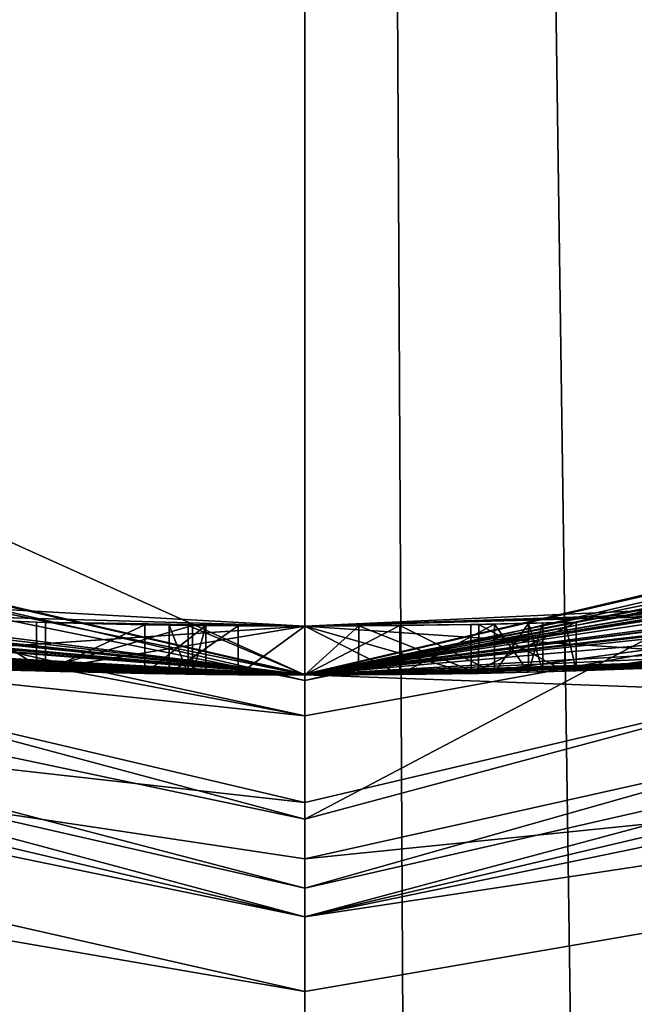
# Model space of a CAD drawing. Units: millimetres. Extents: x -25 to 25, y -134 to 26.
# Drawn here: x -1 to 1, y -19 to -17 of the extents above; entities that cross this region are included whole.
import ezdxf

# ---------------------------------------------------------------- set-up
doc = ezdxf.new("R2010")
doc.units = ezdxf.units.MM
doc.header["$LTSCALE"] = 127.314815
for name, color, linetype in [('1', 7, 'CONTINUOUS'), ('14', 7, 'CONTINUOUS'), ('141', 7, 'CONTINUOUS'), ('142', 7, 'CONTINUOUS'), ('143', 7, 'CONTINUOUS'), ('144', 7, 'CONTINUOUS'), ('145', 7, 'CONTINUOUS'), ('146', 7, 'CONTINUOUS'), ('15', 7, 'CONTINUOUS'), ('150', 7, 'CONTINUOUS'), ('154', 7, 'CONTINUOUS'), ('179', 7, 'CONTINUOUS'), ('180', 7, 'CONTINUOUS'), ('2', 7, 'CONTINUOUS'), ('20', 7, 'CONTINUOUS'), ('21', 7, 'CONTINUOUS'), ('3', 7, 'CONTINUOUS'), ('39', 7, 'CONTINUOUS'), ('68', 7, 'CONTINUOUS'), ('70', 7, 'CONTINUOUS'), ('72', 7, 'CONTINUOUS'), ('74', 7, 'CONTINUOUS'), ('75', 7, 'CONTINUOUS'), ('76', 7, 'CONTINUOUS'), ('77', 7, 'CONTINUOUS'), ('78', 7, 'CONTINUOUS'), ('79', 7, 'CONTINUOUS'), ('8', 7, 'CONTINUOUS'), ('80', 7, 'CONTINUOUS'), ('81', 7, 'CONTINUOUS'), ('82', 7, 'CONTINUOUS'), ('83', 7, 'CONTINUOUS'), ('84', 7, 'CONTINUOUS'), ('85', 7, 'CONTINUOUS'), ('9', 7, 'CONTINUOUS')]:
    doc.layers.add(name, color=color, linetype=linetype)

msp = doc.modelspace()

# ---------------------------------------------------------------- linework, layer by layer
at = {"layer": '1', "color": 254, "linetype": 'Continuous', "true_color": 0xe6e6e6}
for points in [[(0, -18.5, 82.5), (-7.3026, -16.9977, 82.5), (0, -18.5, 41.5551), (0, -18.5, 82.5)], [(0, -18.5, 41.5551), (-7.3026, -16.9977, 82.5), (-0.8281, -18.4815, 41.9382), (0, -18.5, 41.5551)], [(0, -18.5, 27), (-4.3014, -17.993, 32.5395), (-4.5914, -17.9212, 27), (0, -18.5, 27)], [(-3.9451, -18.0745, 32.5729), (-4.3014, -17.993, 32.5395), (0, -18.5, 27), (-3.9451, -18.0745, 32.5729)], [(-3.8088, -18.1037, 32.5502), (-3.9451, -18.0745, 32.5729), (0, -18.5, 27), (-3.8088, -18.1037, 32.5502)], [(-3.715, -18.1232, 32.648), (-3.8088, -18.1037, 32.5502), (0, -18.5, 27), (-3.715, -18.1232, 32.648)], [(-3.2982, -18.2036, 32.6922), (-3.715, -18.1232, 32.648), (0, -18.5, 27), (-3.2982, -18.2036, 32.6922)], [(-3.1258, -18.234, 32.5428), (-3.2982, -18.2036, 32.6922), (0, -18.5, 27), (-3.1258, -18.234, 32.5428)], [(-2.9035, -18.2707, 32.5284), (-3.1258, -18.234, 32.5428), (0, -18.5, 27), (-2.9035, -18.2707, 32.5284)], [(-2.8075, -18.2857, 32.663), (-2.9035, -18.2707, 32.5284), (0, -18.5, 27), (-2.8075, -18.2857, 32.663)], [(-2.0149, -18.3899, 32.7578), (-2.8075, -18.2857, 32.663), (0, -18.5, 27), (-2.0149, -18.3899, 32.7578)], [(-2.039, -18.3873, 36.4518), (-0.6451, -18.4887, 34.5558), (-0.278, -18.4979, 34.414), (-2.039, -18.3873, 36.4518)], [(0, -18.5, 36.5093), (-2.039, -18.3873, 36.4518), (-0.1363, -18.4995, 34.553), (0, -18.5, 36.5093)], [(-0.1363, -18.4995, 34.553), (-2.039, -18.3873, 36.4518), (-0.278, -18.4979, 34.414), (-0.1363, -18.4995, 34.553)], [(-1.9673, -18.3951, 32.6796), (-2.0149, -18.3899, 32.7578), (0, -18.5, 27), (-1.9673, -18.3951, 32.6796)], [(-1.8838, -18.4038, 32.6182), (-1.9673, -18.3951, 32.6796), (0, -18.5, 27), (-1.8838, -18.4038, 32.6182)], [(-1.8159, -18.4107, 32.5843), (-1.8838, -18.4038, 32.6182), (0, -18.5, 27), (-1.8159, -18.4107, 32.5843)], [(-1.739, -18.4181, 32.556), (-1.8159, -18.4107, 32.5843), (0, -18.5, 27), (-1.739, -18.4181, 32.556)], [(-1.6536, -18.4259, 32.5329), (-1.739, -18.4181, 32.556), (0, -18.5, 27), (-1.6536, -18.4259, 32.5329)], [(-1.5599, -18.4341, 32.5152), (-1.6536, -18.4259, 32.5329), (0, -18.5, 27), (-1.5599, -18.4341, 32.5152)], [(-1.4577, -18.4425, 32.5038), (-1.5599, -18.4341, 32.5152), (0, -18.5, 27), (-1.4577, -18.4425, 32.5038)], [(-1.347, -18.4509, 32.5), (-1.4577, -18.4425, 32.5038), (0, -18.5, 27), (-1.347, -18.4509, 32.5)], [(-1.2467, -18.4579, 32.5038), (-1.347, -18.4509, 32.5), (0, -18.5, 27), (-1.2467, -18.4579, 32.5038)], [(-1.1477, -18.4644, 32.5174), (-1.2467, -18.4579, 32.5038), (0, -18.5, 27), (-1.1477, -18.4644, 32.5174)], [(-1.0504, -18.4702, 32.5413), (-1.1477, -18.4644, 32.5174), (0, -18.5, 27), (-1.0504, -18.4702, 32.5413)], [(0, -18.5, 37.1016), (-0.6967, -18.4869, 37.7685), (-1.0505, -18.4701, 36.8386), (0, -18.5, 37.1016)], [(-0.9565, -18.4753, 32.5785), (-1.0504, -18.4702, 32.5413), (0, -18.5, 27), (-0.9565, -18.4753, 32.5785)], [(-1.0487, -18.4702, 39.7916), (0, -18.5, 41.5551), (-0.9077, -18.4777, 41.7515), (-1.0487, -18.4702, 39.7916)], [(-0.8697, -18.4795, 32.6288), (-0.9565, -18.4753, 32.5785), (0, -18.5, 27), (-0.8697, -18.4795, 32.6288)], [(-0.9077, -18.4777, 41.7515), (0, -18.5, 41.5551), (-0.8281, -18.4815, 41.9382), (-0.9077, -18.4777, 41.7515)], [(-0.7919, -18.483, 32.6925), (-0.8697, -18.4795, 32.6288), (0, -18.5, 27), (-0.7919, -18.483, 32.6925)], [(-0.7248, -18.4858, 32.7708), (-0.7919, -18.483, 32.6925), (0, -18.5, 27), (-0.7248, -18.4858, 32.7708)], [(-0.6707, -18.4878, 32.863), (-0.7248, -18.4858, 32.7708), (0, -18.5, 27), (-0.6707, -18.4878, 32.863)], [(-0.5307, -18.4924, 37.6429), (-0.6967, -18.4869, 37.7685), (0, -18.5, 37.1016), (-0.5307, -18.4924, 37.6429)], [(-0.6315, -18.4892, 32.968), (-0.6707, -18.4878, 32.863), (0, -18.5, 27), (-0.6315, -18.4892, 32.968)], [(-0.6451, -18.4887, 34.5558), (-0.633, -18.4892, 34.4619), (-0.278, -18.4979, 33.027), (-0.6451, -18.4887, 34.5558)], [(-0.278, -18.4979, 34.414), (-0.6451, -18.4887, 34.5558), (-0.278, -18.4979, 33.027), (-0.278, -18.4979, 34.414)], [(-0.633, -18.4892, 34.4619), (-0.612, -18.4899, 33.2064), (-0.278, -18.4979, 33.027), (-0.633, -18.4892, 34.4619)], [(-0.6111, -18.4899, 33.0824), (-0.6315, -18.4892, 32.968), (0, -18.5, 27), (-0.6111, -18.4899, 33.0824)], [(-0.612, -18.4899, 33.2064), (-0.6111, -18.4899, 33.0824), (-0.278, -18.4979, 33.027), (-0.612, -18.4899, 33.2064)], [(-0.278, -18.4979, 33.027), (-0.6111, -18.4899, 33.0824), (0, -18.5, 27), (-0.278, -18.4979, 33.027)], [(-0.5493, -18.4918, 39.4574), (-0.23, -18.4986, 38.04), (0, -18.5, 37.1016), (-0.5493, -18.4918, 39.4574)], [(0, -18.5, 40.8001), (-0.5493, -18.4918, 39.4574), (0, -18.5, 37.1016), (0, -18.5, 40.8001)], [(-0.3277, -18.4971, 37.6711), (-0.5307, -18.4924, 37.6429), (0, -18.5, 37.1016), (-0.3277, -18.4971, 37.6711)], [(-0.2029, -18.4989, 37.8336), (-0.3277, -18.4971, 37.6711), (0, -18.5, 37.1016), (-0.2029, -18.4989, 37.8336)], [(-0.2392, -18.4985, 32.729), (-0.278, -18.4979, 33.027), (0, -18.5, 27), (-0.2392, -18.4985, 32.729)], [(0, -18.5, 32.52), (-0.2392, -18.4985, 32.729), (0, -18.5, 27), (0, -18.5, 32.52)], [(-0.23, -18.4986, 38.04), (-0.2029, -18.4989, 37.8336), (0, -18.5, 37.1016), (-0.23, -18.4986, 38.04)], [(0, -18.5, 34.414), (0, -18.5, 36.5093), (-0.1363, -18.4995, 34.553), (0, -18.5, 34.414)]]:
    msp.add_3dface(points, dxfattribs=at)
at = {"layer": '14', "color": 254, "linetype": 'Continuous', "true_color": 0xe6e6e6}
for points in [[(0, -18.5, 27), (7.7796, -18.7816, 14.0541), (4.5914, -17.9212, 27), (0, -18.5, 27)], [(0, -18.5, 27), (0, -20.3291, 14.0541), (7.7796, -18.7816, 14.0541), (0, -18.5, 27)], [(7.7796, -18.7816, 14.0541), (0, -20.3291, 14.0541), (11.1392, -23.1308, 2.1216), (7.7796, -18.7816, 14.0541)]]:
    msp.add_3dface(points, dxfattribs=at)
at = {"layer": '141', "color": 254, "linetype": 'Continuous', "true_color": 0xe6e6e6}
for points in [[(-2.0387, -18.2867, 36.4517), (0.0002, -18.4, 36.5094), (-1.0504, -18.37, 36.8386), (-2.0387, -18.2867, 36.4517)], [(0.0002, -18.4, 36.5094), (0, -18.4, 37.1016), (-1.0504, -18.37, 36.8386), (0.0002, -18.4, 36.5094)], [(-0.0002, -18.4, 41.5549), (-1.0488, -18.3701, 39.7915), (-0.5493, -18.3918, 39.4574), (-0.0002, -18.4, 41.5549)], [(-1.0488, -18.3701, 39.7915), (-0.6967, -18.3868, 37.7685), (-0.5493, -18.3918, 39.4574), (-1.0488, -18.3701, 39.7915)], [(-0.5493, -18.3918, 39.4574), (-0.6967, -18.3868, 37.7685), (-0.5307, -18.3923, 37.6429), (-0.5493, -18.3918, 39.4574)], [(-0.0001, -18.4, 40.7999), (-0.0002, -18.4, 41.5549), (-0.5493, -18.3918, 39.4574), (-0.0001, -18.4, 40.7999)], [(-0.23, -18.3986, 38.04), (-0.5493, -18.3918, 39.4574), (-0.3277, -18.3971, 37.6711), (-0.23, -18.3986, 38.04)], [(-0.5493, -18.3918, 39.4574), (-0.5307, -18.3923, 37.6429), (-0.3277, -18.3971, 37.6711), (-0.5493, -18.3918, 39.4574)], [(-0.23, -18.3986, 38.04), (-0.3277, -18.3971, 37.6711), (-0.2029, -18.3989, 37.8336), (-0.23, -18.3986, 38.04)], [(-0.1363, -18.3995, 34.553), (-0.278, -18.3979, 34.414), (-0.2392, -18.3984, 32.7289), (-0.1363, -18.3995, 34.553)], [(-0.278, -18.3979, 34.414), (-0.278, -18.3979, 33.027), (-0.2392, -18.3984, 32.7289), (-0.278, -18.3979, 34.414)], [(0, -18.4, 32.52), (-0.1363, -18.3995, 34.553), (-0.2392, -18.3984, 32.7289), (0, -18.4, 32.52)], [(0, -18.4, 34.414), (-0.1363, -18.3995, 34.553), (0, -18.4, 34.082), (0, -18.4, 34.414)], [(0, -18.4, 34.082), (-0.1363, -18.3995, 34.553), (0, -18.4, 33.846), (0, -18.4, 34.082)], [(0, -18.4, 33.846), (-0.1363, -18.3995, 34.553), (0, -18.4, 33.007), (0, -18.4, 33.846)], [(0, -18.4, 33.007), (-0.1363, -18.3995, 34.553), (0, -18.4, 32.52), (0, -18.4, 33.007)]]:
    msp.add_3dface(points, dxfattribs=at)
at = {"layer": '142', "color": 254, "linetype": 'Continuous', "true_color": 0xe6e6e6}
for points in [[(0.9927, -18.3732, 42.0829), (-0.0001, -18.4, 40.7999), (1.6829, -18.3229, 41.6664), (0.9927, -18.3732, 42.0829)], [(1.0422, -18.3705, 37.2141), (1.2207, -18.3595, 38.572), (0, -18.4, 37.1016), (1.0422, -18.3705, 37.2141)], [(0.9927, -18.3732, 42.0829), (-0.0002, -18.4, 41.5549), (-0.0001, -18.4, 40.7999), (0.9927, -18.3732, 42.0829)], [(0.0002, -18.4, 36.5094), (1.0422, -18.3705, 37.2141), (0, -18.4, 37.1016), (0.0002, -18.4, 36.5094)], [(0, -18.4, 32.52), (0.3399, -18.3969, 32.5191), (0.1103, -18.3997, 32.7638), (0, -18.4, 32.52)], [(0.194, -18.399, 34.082), (0, -18.4, 34.082), (0.194, -18.399, 33.846), (0.194, -18.399, 34.082)], [(0, -18.4, 34.082), (0, -18.4, 33.846), (0.194, -18.399, 33.846), (0, -18.4, 34.082)], [(0, -18.4, 33.007), (0, -18.4, 32.52), (0.1103, -18.3997, 32.7638), (0, -18.4, 33.007)], [(0.3399, -18.3969, 32.5191), (0.3558, -18.3966, 32.7785), (0.1103, -18.3997, 32.7638), (0.3399, -18.3969, 32.5191)], [(0.388, -18.3959, 34.082), (0.194, -18.399, 34.082), (0.388, -18.3959, 33.846), (0.388, -18.3959, 34.082)], [(0.388, -18.3959, 33.846), (0.194, -18.399, 34.082), (0.194, -18.399, 33.846), (0.388, -18.3959, 33.846)], [(0.3399, -18.3969, 32.5191), (0.555, -18.3916, 32.6367), (0.3558, -18.3966, 32.7785), (0.3399, -18.3969, 32.5191)], [(0.555, -18.3916, 32.6367), (0.5325, -18.3923, 32.8081), (0.3558, -18.3966, 32.7785), (0.555, -18.3916, 32.6367)], [(0.4579, -18.3943, 34.0529), (0.388, -18.3959, 34.082), (0.4579, -18.3943, 33.8751), (0.4579, -18.3943, 34.0529)], [(0.388, -18.3959, 34.082), (0.388, -18.3959, 33.846), (0.4579, -18.3943, 33.8751), (0.388, -18.3959, 34.082)], [(0.487, -18.3936, 33.983), (0.4579, -18.3943, 34.0529), (0.487, -18.3936, 33.945), (0.487, -18.3936, 33.983)], [(0.487, -18.3936, 33.945), (0.4579, -18.3943, 34.0529), (0.4579, -18.3943, 33.8751), (0.487, -18.3936, 33.945)]]:
    msp.add_3dface(points, dxfattribs=at)
at = {"layer": '143', "color": 254, "linetype": 'Continuous', "true_color": 0xe6e6e6}
for points in [[(0, -18.9949, 137.4009), (-8.4672, -17.0039, 145.4509), (-9.5, -16.4494, 137.4009), (0, -18.9949, 137.4009)], [(-7.5319, -17.4383, 145.4509), (-8.4672, -17.0039, 145.4509), (0, -18.9949, 137.4009), (-7.5319, -17.4383, 145.4509)], [(0, -18.9949, 145.4509), (-7.5319, -17.4383, 145.4509), (0, -18.9949, 137.4009), (0, -18.9949, 145.4509)]]:
    msp.add_3dface(points, dxfattribs=at)
at = {"layer": '144', "color": 254, "linetype": 'Continuous', "true_color": 0xe6e6e6}
for points in [[(9.3982, -16.277, 137.2009), (0, -18.7949, 137.2009), (8.3175, -14.411, 137.2009), (9.3982, -16.277, 137.2009)], [(0, -18.7949, 137.2009), (0, -16.6398, 137.2009), (8.3175, -14.411, 137.2009), (0, -18.7949, 137.2009)], [(0, -18.7949, 137.2009), (-9.3981, -16.2771, 137.2009), (0, -16.6398, 137.2009), (0, -18.7949, 137.2009)]]:
    msp.add_3dface(points, dxfattribs=at)
at = {"layer": '145', "color": 254, "linetype": 'Continuous', "true_color": 0xe6e6e6}
for points in [[(0, -18.9949, 145.4509), (0, -18.9949, 137.4009), (9.5, -16.4494, 137.4009), (0, -18.9949, 145.4509)], [(0, -18.9949, 145.4509), (9.5, -16.4494, 137.4009), (7.5319, -17.4383, 145.4509), (0, -18.9949, 145.4509)]]:
    msp.add_3dface(points, dxfattribs=at)
at = {"layer": '146', "color": 254, "linetype": 'Continuous', "true_color": 0xe6e6e6}
for points in [[(0, 18.6883, 157.2682), (-7.2119, 17.2344, 157.5514), (0.5093, -77.5354, 177.721), (0, 18.6883, 157.2682)], [(6.7407, 17.4249, 157.5129), (0, 18.6883, 157.2682), (1.3803, -77.5227, 177.7174), (6.7407, 17.4249, 157.5129)], [(1.3803, -77.5227, 177.7174), (0, 18.6883, 157.2682), (0.5093, -77.5354, 177.721), (1.3803, -77.5227, 177.7174)], [(0.5093, -77.5354, 177.721), (-7.2119, 17.2344, 157.5514), (-10.4353, -76.6927, 177.4874), (0.5093, -77.5354, 177.721)]]:
    msp.add_3dface(points, dxfattribs=at)
at = {"layer": '15', "color": 254, "linetype": 'Continuous', "true_color": 0xe6e6e6}
for points in [[(0, -18.5, 82.5), (6.962, -17.14, 33.55), (7.3026, -16.9977, 82.5), (0, -18.5, 82.5)], [(6.962, -17.14, 33.55), (0, -18.5, 82.5), (6.8794, -17.1733, 33.9158), (6.962, -17.14, 33.55)], [(6.8794, -17.1733, 33.9158), (0, -18.5, 82.5), (6.5383, -17.3061, 34.1016), (6.8794, -17.1733, 33.9158)], [(6.5383, -17.3061, 34.1016), (0, -18.5, 82.5), (6.1512, -17.4474, 34.0851), (6.5383, -17.3061, 34.1016)], [(6.1512, -17.4474, 34.0851), (0, -18.5, 82.5), (5.8895, -17.5375, 33.9908), (6.1512, -17.4474, 34.0851)], [(5.8895, -17.5375, 33.9908), (0, -18.5, 82.5), (5.8453, -17.5523, 33.8014), (5.8895, -17.5375, 33.9908)], [(5.8453, -17.5523, 33.8014), (0, -18.5, 82.5), (5.791, -17.5703, 33.2463), (5.8453, -17.5523, 33.8014)], [(5.791, -17.5703, 33.2463), (0, -18.5, 82.5), (5.7124, -17.596, 32.9693), (5.791, -17.5703, 33.2463)], [(5.7124, -17.596, 32.9693), (0, -18.5, 82.5), (5.381, -17.7001, 34.724), (5.7124, -17.596, 32.9693)], [(5.381, -17.7001, 34.724), (0, -18.5, 82.5), (4.8148, -17.8625, 39.1354), (5.381, -17.7001, 34.724)], [(4.8148, -17.8625, 39.1354), (0, -18.5, 82.5), (4.0873, -18.0428, 41.2005), (4.8148, -17.8625, 39.1354)], [(0, -18.5, 32.52), (0, -18.5, 27), (4.5914, -17.9212, 27), (0, -18.5, 32.52)], [(0, -18.5, 32.52), (4.5914, -17.9212, 27), (0.3404, -18.4969, 32.5192), (0, -18.5, 32.52)], [(0.3404, -18.4969, 32.5192), (4.5914, -17.9212, 27), (0.5555, -18.4917, 32.6374), (0.3404, -18.4969, 32.5192)], [(4.5914, -17.9212, 27), (0.8788, -18.4791, 32.6359), (0.5555, -18.4917, 32.6374), (4.5914, -17.9212, 27)], [(4.0873, -18.0428, 41.2005), (0, -18.5, 82.5), (3.1963, -18.2218, 41.8937), (4.0873, -18.0428, 41.2005)], [(3.1963, -18.2218, 41.8937), (0, -18.5, 82.5), (2.109, -18.3794, 42.2024), (3.1963, -18.2218, 41.8937)], [(2.109, -18.3794, 42.2024), (0, -18.5, 82.5), (0.993, -18.4733, 42.0829), (2.109, -18.3794, 42.2024)], [(0, -18.5, 40.8001), (1.2927, -18.4548, 40.8681), (1.6832, -18.4233, 41.6664), (0, -18.5, 40.8001)], [(1.2927, -18.4548, 40.8681), (0, -18.5, 40.8001), (1.0895, -18.4679, 40.8398), (1.2927, -18.4548, 40.8681)], [(0, -18.5, 40.8001), (0, -18.5, 37.1016), (1.2207, -18.4597, 38.572), (0, -18.5, 40.8001)], [(0.9649, -18.4748, 40.6772), (0, -18.5, 40.8001), (1.2207, -18.4597, 38.572), (0.9649, -18.4748, 40.6772)], [(1.0895, -18.4679, 40.8398), (0, -18.5, 40.8001), (0.9649, -18.4748, 40.6772), (1.0895, -18.4679, 40.8398)], [(0, -18.5, 36.5093), (0.8992, -18.4781, 33.9739), (1.0421, -18.4706, 37.214), (0, -18.5, 36.5093)], [(0, -18.5, 82.5), (0, -18.5, 41.5551), (0.993, -18.4733, 42.0829), (0, -18.5, 82.5)], [(0.8992, -18.4781, 33.9739), (0, -18.5, 36.5093), (0.792, -18.483, 33.1957), (0.8992, -18.4781, 33.9739)], [(0.792, -18.483, 33.1957), (0, -18.5, 36.5093), (0.7495, -18.4848, 32.8975), (0.792, -18.483, 33.1957)], [(0.7495, -18.4848, 32.8975), (0, -18.5, 36.5093), (0.487, -18.4936, 33.983), (0.7495, -18.4848, 32.8975)], [(0.5555, -18.4917, 32.6374), (0.7495, -18.4848, 32.8975), (0.487, -18.4936, 33.983), (0.5555, -18.4917, 32.6374)], [(0.8788, -18.4791, 32.6359), (0.7495, -18.4848, 32.8975), (0.5555, -18.4917, 32.6374), (0.8788, -18.4791, 32.6359)], [(0.487, -18.4936, 33.983), (0, -18.5, 36.5093), (0.4579, -18.4943, 34.0529), (0.487, -18.4936, 33.983)], [(0.4579, -18.4943, 34.0529), (0, -18.5, 36.5093), (0.388, -18.4959, 34.082), (0.4579, -18.4943, 34.0529)], [(0.388, -18.4959, 34.082), (0, -18.5, 36.5093), (0.194, -18.499, 34.082), (0.388, -18.4959, 34.082)], [(0, -18.5, 36.5093), (0, -18.5, 34.414), (0.194, -18.499, 34.082), (0, -18.5, 36.5093)], [(0.194, -18.499, 34.082), (0, -18.5, 34.414), (0, -18.5, 34.082), (0.194, -18.499, 34.082)], [(0, -18.5, 33.846), (0.1099, -18.4997, 32.764), (0.194, -18.499, 33.846), (0, -18.5, 33.846)], [(0, -18.5, 33.007), (0.1099, -18.4997, 32.764), (0, -18.5, 33.846), (0, -18.5, 33.007)], [(0.1099, -18.4997, 32.764), (0.3551, -18.4966, 32.7781), (0.194, -18.499, 33.846), (0.1099, -18.4997, 32.764)], [(0.194, -18.499, 33.846), (0.3551, -18.4966, 32.7781), (0.388, -18.4959, 33.846), (0.194, -18.499, 33.846)], [(0.3551, -18.4966, 32.7781), (0.5315, -18.4924, 32.8087), (0.388, -18.4959, 33.846), (0.3551, -18.4966, 32.7781)], [(0.388, -18.4959, 33.846), (0.5315, -18.4924, 32.8087), (0.4579, -18.4943, 33.8751), (0.388, -18.4959, 33.846)], [(0.4579, -18.4943, 33.8751), (0.5315, -18.4924, 32.8087), (0.487, -18.4936, 33.945), (0.4579, -18.4943, 33.8751)], [(0.5315, -18.4924, 32.8087), (0.5555, -18.4917, 32.6374), (0.487, -18.4936, 33.983), (0.5315, -18.4924, 32.8087)], [(0.487, -18.4936, 33.945), (0.5315, -18.4924, 32.8087), (0.487, -18.4936, 33.983), (0.487, -18.4936, 33.945)]]:
    msp.add_3dface(points, dxfattribs=at)
at = {"layer": '150', "color": 254, "linetype": 'Continuous', "true_color": 0xe6e6e6}
for points in [[(-7.5319, -17.4383, 145.4509), (0, -18.9949, 145.4509), (0, -19.1475, 148.5713), (-7.5319, -17.4383, 145.4509)], [(-7.3419, -17.8841, 149.7162), (-7.5319, -17.4383, 145.4509), (0, -19.1475, 148.5713), (-7.3419, -17.8841, 149.7162)], [(-6.9898, -19.2302, 153.2219), (-7.3419, -17.8841, 149.7162), (0, -19.6618, 151.2769), (-6.9898, -19.2302, 153.2219)], [(0, -19.6618, 151.2769), (-7.3419, -17.8841, 149.7162), (0, -19.1475, 148.5713), (0, -19.6618, 151.2769)]]:
    msp.add_3dface(points, dxfattribs=at)
at = {"layer": '154', "color": 254, "linetype": 'Continuous', "true_color": 0xe6e6e6}
for points in [[(0, -18.9949, 145.4509), (7.5319, -17.4383, 145.4509), (7.3419, -17.8841, 149.7162), (0, -18.9949, 145.4509)], [(0, -19.1475, 148.5713), (0, -18.9949, 145.4509), (7.3419, -17.8841, 149.7162), (0, -19.1475, 148.5713)], [(0, -19.6618, 151.2769), (0, -19.1475, 148.5713), (7.3419, -17.8841, 149.7162), (0, -19.6618, 151.2769)], [(0, -19.6618, 151.2769), (7.3419, -17.8841, 149.7162), (6.9898, -19.2302, 153.2219), (0, -19.6618, 151.2769)]]:
    msp.add_3dface(points, dxfattribs=at)
at = {"layer": '179', "color": 254, "linetype": 'Continuous', "true_color": 0xe6e6e6}
for points in [[(0, -18.7949, 137.2009), (9.3982, -16.277, 137.2009), (0, -18.9363, 137.2595), (0, -18.7949, 137.2009)], [(0, -18.9363, 137.2595), (9.3982, -16.277, 137.2009), (8.2184, -17.0605, 137.2595), (0, -18.9363, 137.2595)], [(9.5, -16.4494, 137.4009), (0, -18.9949, 137.4009), (8.2184, -17.0605, 137.2595), (9.5, -16.4494, 137.4009)], [(0, -18.9949, 137.4009), (0, -18.9363, 137.2595), (8.2184, -17.0605, 137.2595), (0, -18.9949, 137.4009)]]:
    msp.add_3dface(points, dxfattribs=at)
at = {"layer": '180', "color": 254, "linetype": 'Continuous', "true_color": 0xe6e6e6}
for points in [[(-9.3981, -16.2771, 137.2009), (0, -18.7949, 137.2009), (-8.2184, -17.0605, 137.2595), (-9.3981, -16.2771, 137.2009)], [(0, -18.9949, 137.4009), (-9.5, -16.4494, 137.4009), (0, -18.9363, 137.2595), (0, -18.9949, 137.4009)], [(0, -18.9363, 137.2595), (-9.5, -16.4494, 137.4009), (-8.2184, -17.0605, 137.2595), (0, -18.9363, 137.2595)], [(0, -18.7949, 137.2009), (0, -18.9363, 137.2595), (-8.2184, -17.0605, 137.2595), (0, -18.7949, 137.2009)]]:
    msp.add_3dface(points, dxfattribs=at)
at = {"layer": '2', "color": 254, "linetype": 'Continuous', "true_color": 0xe6e6e6}
for points in [[(0, -20.3291, 14.0541), (-4.5914, -17.9212, 27), (-7.7796, -18.7816, 14.0541), (0, -20.3291, 14.0541)], [(0, -18.5, 27), (-4.5914, -17.9212, 27), (0, -20.3291, 14.0541), (0, -18.5, 27)], [(0, -25.6732, 2.1216), (-7.7796, -18.7816, 14.0541), (-11.1392, -23.1308, 2.1216), (0, -25.6732, 2.1216)], [(0, -20.3291, 14.0541), (-7.7796, -18.7816, 14.0541), (0, -25.6732, 2.1216), (0, -20.3291, 14.0541)]]:
    msp.add_3dface(points, dxfattribs=at)
at = {"layer": '20', "color": 254, "linetype": 'Continuous', "true_color": 0xe6e6e6}
for points in [[(8.2108, -16.5778, 135), (0, -18.5, 135), (0, -18.4983, 132.9897), (8.2108, -16.5778, 135)], [(8.2108, -16.5778, 135), (0, -18.4983, 132.9897), (8.1106, -16.6286, 131.7585), (8.2108, -16.5778, 135)], [(0, -18.4983, 132.9897), (0, -18.5111, 131.1307), (8.1106, -16.6286, 131.7585), (0, -18.4983, 132.9897)], [(8.1106, -16.6286, 131.7585), (0, -18.5111, 131.1307), (7.8686, -16.9106, 128.5261), (8.1106, -16.6286, 131.7585)], [(0, -18.5111, 131.1307), (0, -18.7606, 127.846), (7.8686, -16.9106, 128.5261), (0, -18.5111, 131.1307)], [(0, -18.7606, 127.846), (0, -19.4296, 125.1925), (7.8686, -16.9106, 128.5261), (0, -18.7606, 127.846)], [(7.8686, -16.9106, 128.5261), (0, -19.4296, 125.1925), (7.4909, -17.921, 125.2289), (7.8686, -16.9106, 128.5261)], [(0, -19.4296, 125.1925), (0, -20.5361, 123.2594), (7.4909, -17.921, 125.2289), (0, -19.4296, 125.1925)], [(7.4909, -17.921, 125.2289), (0, -20.5361, 123.2594), (7.0136, -20.0465, 122.5652), (7.4909, -17.921, 125.2289)]]:
    msp.add_3dface(points, dxfattribs=at)
at = {"layer": '21', "color": 254, "linetype": 'Continuous', "true_color": 0xe6e6e6}
for points in [[(0, -18.5, 82.5), (7.3026, -16.9977, 82.5), (7.0802, -17.2952, 88.3946), (0, -18.5, 82.5)], [(0, -18.5832, 87.1019), (0, -18.5, 82.5), (7.0802, -17.2952, 88.3946), (0, -18.5832, 87.1019)], [(0, -18.8764, 90.9881), (0, -18.5832, 87.1019), (7.0802, -17.2952, 88.3946), (0, -18.8764, 90.9881)], [(6.6797, -18.196, 93.266), (0, -18.8764, 90.9881), (7.0802, -17.2952, 88.3946), (6.6797, -18.196, 93.266)], [(0, -19.4834, 94.1891), (0, -18.8764, 90.9881), (6.6797, -18.196, 93.266), (0, -19.4834, 94.1891)], [(6.1514, -20.1009, 97.023), (0, -19.4834, 94.1891), (6.6797, -18.196, 93.266), (6.1514, -20.1009, 97.023)]]:
    msp.add_3dface(points, dxfattribs=at)
at = {"layer": '3', "color": 254, "linetype": 'Continuous', "true_color": 0xe6e6e6}
for points in [[(-8.2108, -16.5778, 135), (0, -18.5, 135), (-8.4725, -14.6796, 135), (-8.2108, -16.5778, 135)], [(0, -18.5, 135), (0, -16.95, 135), (-8.4725, -14.6796, 135), (0, -18.5, 135)], [(0, -18.5, 135), (8.2108, -16.5778, 135), (0, -16.95, 135), (0, -18.5, 135)]]:
    msp.add_3dface(points, dxfattribs=at)
at = {"layer": '39', "color": 254, "linetype": 'Continuous', "true_color": 0xe6e6e6}
for points in [[(-11.1725, 23.1999), (0, 25.75), (-11.1725, -23.1999), (-11.1725, 23.1999)], [(-11.1725, -23.1999), (0, 25.75), (0, -25.75), (-11.1725, -23.1999)], [(0, -25.75), (0, 25.75), (11.1725, 23.1999), (0, -25.75)], [(11.1725, -23.1999), (0, -25.75), (11.1725, 23.1999), (11.1725, -23.1999)]]:
    msp.add_3dface(points, dxfattribs=at)
at = {"layer": '68', "color": 254, "linetype": 'Continuous', "true_color": 0xe6e6e6}
for points in [[(-2.039, -18.3873, 36.4518), (0, -18.5, 36.5093), (-2.0387, -18.2867, 36.4517), (-2.039, -18.3873, 36.4518)], [(0, -18.5, 36.5093), (0.0002, -18.4, 36.5094), (-2.0387, -18.2867, 36.4517), (0, -18.5, 36.5093)], [(0.0002, -18.4, 36.5094), (1.0421, -18.4706, 37.214), (1.0422, -18.3705, 37.2141), (0.0002, -18.4, 36.5094)], [(0, -18.5, 36.5093), (1.0421, -18.4706, 37.214), (0.0002, -18.4, 36.5094), (0, -18.5, 36.5093)]]:
    msp.add_3dface(points, dxfattribs=at)
at = {"layer": '70', "color": 254, "linetype": 'Continuous', "true_color": 0xe6e6e6}
for points in [[(0, -18.4, 37.1016), (-1.0505, -18.4701, 36.8386), (-1.0504, -18.37, 36.8386), (0, -18.4, 37.1016)], [(1.2207, -18.4597, 38.572), (0, -18.5, 37.1016), (1.2207, -18.3595, 38.572), (1.2207, -18.4597, 38.572)], [(1.2207, -18.3595, 38.572), (0, -18.5, 37.1016), (0, -18.4, 37.1016), (1.2207, -18.3595, 38.572)], [(0, -18.5, 37.1016), (-1.0505, -18.4701, 36.8386), (0, -18.4, 37.1016), (0, -18.5, 37.1016)]]:
    msp.add_3dface(points, dxfattribs=at)
at = {"layer": '72', "color": 254, "linetype": 'Continuous', "true_color": 0xe6e6e6}
for points in [[(-0.0002, -18.4, 41.5549), (-1.0487, -18.4702, 39.7916), (-1.0488, -18.3701, 39.7915), (-0.0002, -18.4, 41.5549)], [(0.9927, -18.3732, 42.0829), (0, -18.5, 41.5551), (-0.0002, -18.4, 41.5549), (0.9927, -18.3732, 42.0829)], [(0.993, -18.4733, 42.0829), (0, -18.5, 41.5551), (0.9927, -18.3732, 42.0829), (0.993, -18.4733, 42.0829)], [(0, -18.5, 41.5551), (-1.0487, -18.4702, 39.7916), (-0.0002, -18.4, 41.5549), (0, -18.5, 41.5551)]]:
    msp.add_3dface(points, dxfattribs=at)
at = {"layer": '74', "color": 254, "linetype": 'Continuous', "true_color": 0xe6e6e6}
for points in [[(-0.0001, -18.4, 40.7999), (0, -18.5, 40.8001), (1.6829, -18.3229, 41.6664), (-0.0001, -18.4, 40.7999)], [(0, -18.5, 40.8001), (1.6832, -18.4233, 41.6664), (1.6829, -18.3229, 41.6664), (0, -18.5, 40.8001)], [(-0.5493, -18.4918, 39.4574), (-0.0001, -18.4, 40.7999), (-0.5493, -18.3918, 39.4574), (-0.5493, -18.4918, 39.4574)], [(-0.23, -18.3986, 38.04), (-0.5493, -18.4918, 39.4574), (-0.5493, -18.3918, 39.4574), (-0.23, -18.3986, 38.04)], [(-0.23, -18.4986, 38.04), (-0.5493, -18.4918, 39.4574), (-0.23, -18.3986, 38.04), (-0.23, -18.4986, 38.04)], [(-0.5493, -18.4918, 39.4574), (0, -18.5, 40.8001), (-0.0001, -18.4, 40.7999), (-0.5493, -18.4918, 39.4574)]]:
    msp.add_3dface(points, dxfattribs=at)
at = {"layer": '75', "color": 254, "linetype": 'Continuous', "true_color": 0xe6e6e6}
for points in [[(-0.6967, -18.4869, 37.7685), (-0.5307, -18.4924, 37.6429), (-0.6967, -18.3868, 37.7685), (-0.6967, -18.4869, 37.7685)], [(-0.6967, -18.3868, 37.7685), (-0.5307, -18.4924, 37.6429), (-0.5307, -18.3923, 37.6429), (-0.6967, -18.3868, 37.7685)], [(-0.5307, -18.3923, 37.6429), (-0.5307, -18.4924, 37.6429), (-0.3277, -18.3971, 37.6711), (-0.5307, -18.3923, 37.6429)], [(-0.5307, -18.4924, 37.6429), (-0.3277, -18.4971, 37.6711), (-0.3277, -18.3971, 37.6711), (-0.5307, -18.4924, 37.6429)], [(-0.3277, -18.3971, 37.6711), (-0.3277, -18.4971, 37.6711), (-0.2029, -18.3989, 37.8336), (-0.3277, -18.3971, 37.6711)], [(-0.3277, -18.4971, 37.6711), (-0.2029, -18.4989, 37.8336), (-0.2029, -18.3989, 37.8336), (-0.3277, -18.4971, 37.6711)], [(-0.23, -18.4986, 38.04), (-0.23, -18.3986, 38.04), (-0.2029, -18.3989, 37.8336), (-0.23, -18.4986, 38.04)], [(-0.2029, -18.4989, 37.8336), (-0.23, -18.4986, 38.04), (-0.2029, -18.3989, 37.8336), (-0.2029, -18.4989, 37.8336)]]:
    msp.add_3dface(points, dxfattribs=at)
at = {"layer": '76', "color": 254, "linetype": 'Continuous', "true_color": 0xe6e6e6}
for points in [[(-0.1363, -18.3995, 34.553), (-0.278, -18.4979, 34.414), (-0.278, -18.3979, 34.414), (-0.1363, -18.3995, 34.553)], [(-0.1363, -18.4995, 34.553), (-0.278, -18.4979, 34.414), (-0.1363, -18.3995, 34.553), (-0.1363, -18.4995, 34.553)], [(0, -18.4, 34.414), (-0.1363, -18.4995, 34.553), (-0.1363, -18.3995, 34.553), (0, -18.4, 34.414)], [(0, -18.5, 34.414), (-0.1363, -18.4995, 34.553), (0, -18.4, 34.414), (0, -18.5, 34.414)]]:
    msp.add_3dface(points, dxfattribs=at)
at = {"layer": '77', "color": 254, "linetype": 'Continuous', "true_color": 0xe6e6e6}
for points in [[(0, -18.5, 34.082), (0, -18.5, 34.414), (0, -18.4, 34.082), (0, -18.5, 34.082)], [(0, -18.5, 34.414), (0, -18.4, 34.414), (0, -18.4, 34.082), (0, -18.5, 34.414)]]:
    msp.add_3dface(points, dxfattribs=at)
at = {"layer": '78', "color": 254, "linetype": 'Continuous', "true_color": 0xe6e6e6}
for points in [[(0.194, -18.499, 34.082), (0, -18.5, 34.082), (0.194, -18.399, 34.082), (0.194, -18.499, 34.082)], [(0, -18.5, 34.082), (0, -18.4, 34.082), (0.194, -18.399, 34.082), (0, -18.5, 34.082)], [(0.388, -18.4959, 34.082), (0.194, -18.499, 34.082), (0.388, -18.3959, 34.082), (0.388, -18.4959, 34.082)], [(0.388, -18.3959, 34.082), (0.194, -18.499, 34.082), (0.194, -18.399, 34.082), (0.388, -18.3959, 34.082)]]:
    msp.add_3dface(points, dxfattribs=at)
at = {"layer": '79', "color": 254, "linetype": 'Continuous', "true_color": 0xe6e6e6}
for points in [[(0.4579, -18.4943, 34.0529), (0.388, -18.4959, 34.082), (0.4579, -18.3943, 34.0529), (0.4579, -18.4943, 34.0529)], [(0.388, -18.4959, 34.082), (0.388, -18.3959, 34.082), (0.4579, -18.3943, 34.0529), (0.388, -18.4959, 34.082)], [(0.487, -18.4936, 33.983), (0.4579, -18.4943, 34.0529), (0.487, -18.3936, 33.983), (0.487, -18.4936, 33.983)], [(0.487, -18.3936, 33.983), (0.4579, -18.4943, 34.0529), (0.4579, -18.3943, 34.0529), (0.487, -18.3936, 33.983)]]:
    msp.add_3dface(points, dxfattribs=at)
at = {"layer": '8', "color": 254, "linetype": 'Continuous', "true_color": 0xe6e6e6}
for points in [[(0, -18.5, 135), (-8.2108, -16.5778, 135), (-8.1106, -16.6286, 131.7585), (0, -18.5, 135)], [(0, -18.4983, 132.9897), (0, -18.5, 135), (-8.1106, -16.6286, 131.7585), (0, -18.4983, 132.9897)], [(0, -18.5111, 131.1307), (0, -18.4983, 132.9897), (-8.1106, -16.6286, 131.7585), (0, -18.5111, 131.1307)], [(-7.8686, -16.9106, 128.5261), (0, -18.5111, 131.1307), (-8.1106, -16.6286, 131.7585), (-7.8686, -16.9106, 128.5261)], [(0, -18.7606, 127.846), (0, -18.5111, 131.1307), (-7.8686, -16.9106, 128.5261), (0, -18.7606, 127.846)], [(-7.4909, -17.921, 125.2289), (0, -18.7606, 127.846), (-7.8686, -16.9106, 128.5261), (-7.4909, -17.921, 125.2289)], [(0, -19.4296, 125.1925), (0, -18.7606, 127.846), (-7.4909, -17.921, 125.2289), (0, -19.4296, 125.1925)], [(0, -20.5361, 123.2594), (0, -19.4296, 125.1925), (-7.4909, -17.921, 125.2289), (0, -20.5361, 123.2594)], [(-7.0136, -20.0465, 122.5652), (0, -20.5361, 123.2594), (-7.4909, -17.921, 125.2289), (-7.0136, -20.0465, 122.5652)]]:
    msp.add_3dface(points, dxfattribs=at)
at = {"layer": '80', "color": 254, "linetype": 'Continuous', "true_color": 0xe6e6e6}
for points in [[(0.487, -18.4936, 33.945), (0.487, -18.4936, 33.983), (0.487, -18.3936, 33.983), (0.487, -18.4936, 33.945)], [(0.487, -18.4936, 33.945), (0.487, -18.3936, 33.983), (0.487, -18.3936, 33.945), (0.487, -18.4936, 33.945)]]:
    msp.add_3dface(points, dxfattribs=at)
at = {"layer": '81', "color": 254, "linetype": 'Continuous', "true_color": 0xe6e6e6}
for points in [[(0.388, -18.3959, 33.846), (0.4579, -18.4943, 33.8751), (0.4579, -18.3943, 33.8751), (0.388, -18.3959, 33.846)], [(0.388, -18.4959, 33.846), (0.4579, -18.4943, 33.8751), (0.388, -18.3959, 33.846), (0.388, -18.4959, 33.846)], [(0.487, -18.4936, 33.945), (0.487, -18.3936, 33.945), (0.4579, -18.3943, 33.8751), (0.487, -18.4936, 33.945)], [(0.4579, -18.4943, 33.8751), (0.487, -18.4936, 33.945), (0.4579, -18.3943, 33.8751), (0.4579, -18.4943, 33.8751)]]:
    msp.add_3dface(points, dxfattribs=at)
at = {"layer": '82', "color": 254, "linetype": 'Continuous', "true_color": 0xe6e6e6}
for points in [[(0, -18.4, 33.846), (0.194, -18.499, 33.846), (0.194, -18.399, 33.846), (0, -18.4, 33.846)], [(0, -18.5, 33.846), (0.194, -18.499, 33.846), (0, -18.4, 33.846), (0, -18.5, 33.846)], [(0.388, -18.4959, 33.846), (0.388, -18.3959, 33.846), (0.194, -18.399, 33.846), (0.388, -18.4959, 33.846)], [(0.194, -18.499, 33.846), (0.388, -18.4959, 33.846), (0.194, -18.399, 33.846), (0.194, -18.499, 33.846)]]:
    msp.add_3dface(points, dxfattribs=at)
at = {"layer": '83', "color": 254, "linetype": 'Continuous', "true_color": 0xe6e6e6}
for points in [[(0, -18.5, 33.007), (0, -18.5, 33.846), (0, -18.4, 33.007), (0, -18.5, 33.007)], [(0, -18.5, 33.846), (0, -18.4, 33.846), (0, -18.4, 33.007), (0, -18.5, 33.846)]]:
    msp.add_3dface(points, dxfattribs=at)
at = {"layer": '84', "color": 254, "linetype": 'Continuous', "true_color": 0xe6e6e6}
for points in [[(-0.278, -18.4979, 33.027), (-0.2392, -18.4985, 32.729), (-0.278, -18.3979, 33.027), (-0.278, -18.4979, 33.027)], [(-0.278, -18.3979, 33.027), (-0.2392, -18.4985, 32.729), (-0.2392, -18.3984, 32.7289), (-0.278, -18.3979, 33.027)], [(-0.2392, -18.4985, 32.729), (0, -18.5, 32.52), (-0.2392, -18.3984, 32.7289), (-0.2392, -18.4985, 32.729)], [(0, -18.5, 32.52), (0, -18.4, 32.52), (-0.2392, -18.3984, 32.7289), (0, -18.5, 32.52)], [(0, -18.4, 32.52), (0.3404, -18.4969, 32.5192), (0.3399, -18.3969, 32.5191), (0, -18.4, 32.52)], [(0.1099, -18.4997, 32.764), (0, -18.5, 33.007), (0.1103, -18.3997, 32.7638), (0.1099, -18.4997, 32.764)], [(0, -18.5, 33.007), (0, -18.4, 33.007), (0.1103, -18.3997, 32.7638), (0, -18.5, 33.007)], [(0, -18.5, 32.52), (0.3404, -18.4969, 32.5192), (0, -18.4, 32.52), (0, -18.5, 32.52)], [(0.3551, -18.4966, 32.7781), (0.1099, -18.4997, 32.764), (0.1103, -18.3997, 32.7638), (0.3551, -18.4966, 32.7781)], [(0.3558, -18.3966, 32.7785), (0.3551, -18.4966, 32.7781), (0.1103, -18.3997, 32.7638), (0.3558, -18.3966, 32.7785)], [(0.3399, -18.3969, 32.5191), (0.3404, -18.4969, 32.5192), (0.555, -18.3916, 32.6367), (0.3399, -18.3969, 32.5191)], [(0.3404, -18.4969, 32.5192), (0.5555, -18.4917, 32.6374), (0.555, -18.3916, 32.6367), (0.3404, -18.4969, 32.5192)], [(0.5315, -18.4924, 32.8087), (0.3551, -18.4966, 32.7781), (0.3558, -18.3966, 32.7785), (0.5315, -18.4924, 32.8087)], [(0.5325, -18.3923, 32.8081), (0.5315, -18.4924, 32.8087), (0.3558, -18.3966, 32.7785), (0.5325, -18.3923, 32.8081)], [(0.5555, -18.4917, 32.6374), (0.5315, -18.4924, 32.8087), (0.5325, -18.3923, 32.8081), (0.5555, -18.4917, 32.6374)], [(0.555, -18.3916, 32.6367), (0.5555, -18.4917, 32.6374), (0.5325, -18.3923, 32.8081), (0.555, -18.3916, 32.6367)]]:
    msp.add_3dface(points, dxfattribs=at)
at = {"layer": '85', "color": 254, "linetype": 'Continuous', "true_color": 0xe6e6e6}
for points in [[(-0.278, -18.4979, 34.414), (-0.278, -18.4979, 33.027), (-0.278, -18.3979, 34.414), (-0.278, -18.4979, 34.414)], [(-0.278, -18.3979, 34.414), (-0.278, -18.4979, 33.027), (-0.278, -18.3979, 33.027), (-0.278, -18.3979, 34.414)]]:
    msp.add_3dface(points, dxfattribs=at)
at = {"layer": '9', "color": 254, "linetype": 'Continuous', "true_color": 0xe6e6e6}
for points in [[(-7.3026, -16.9977, 82.5), (0, -18.5, 82.5), (0, -18.5832, 87.1019), (-7.3026, -16.9977, 82.5)], [(-7.3026, -16.9977, 82.5), (0, -18.5832, 87.1019), (-7.1227, -17.2228, 87.6234), (-7.3026, -16.9977, 82.5)], [(-7.1227, -17.2228, 87.6234), (0, -18.5832, 87.1019), (-6.8116, -17.8538, 91.9682), (-7.1227, -17.2228, 87.6234)], [(0, -18.8764, 90.9881), (0, -19.4834, 94.1891), (-6.8116, -17.8538, 91.9682), (0, -18.8764, 90.9881)], [(-6.8116, -17.8538, 91.9682), (0, -19.4834, 94.1891), (-6.3872, -19.1384, 95.576), (-6.8116, -17.8538, 91.9682)], [(0, -18.5832, 87.1019), (0, -18.8764, 90.9881), (-6.8116, -17.8538, 91.9682), (0, -18.5832, 87.1019)], [(0, -19.4834, 94.1891), (0, -20.5277, 96.6247), (-6.3872, -19.1384, 95.576), (0, -19.4834, 94.1891)], [(-6.3872, -19.1384, 95.576), (0, -20.5277, 96.6247), (-5.9012, -21.3097, 98.1907), (-6.3872, -19.1384, 95.576)]]:
    msp.add_3dface(points, dxfattribs=at)

doc.saveas('drawing.dxf')
